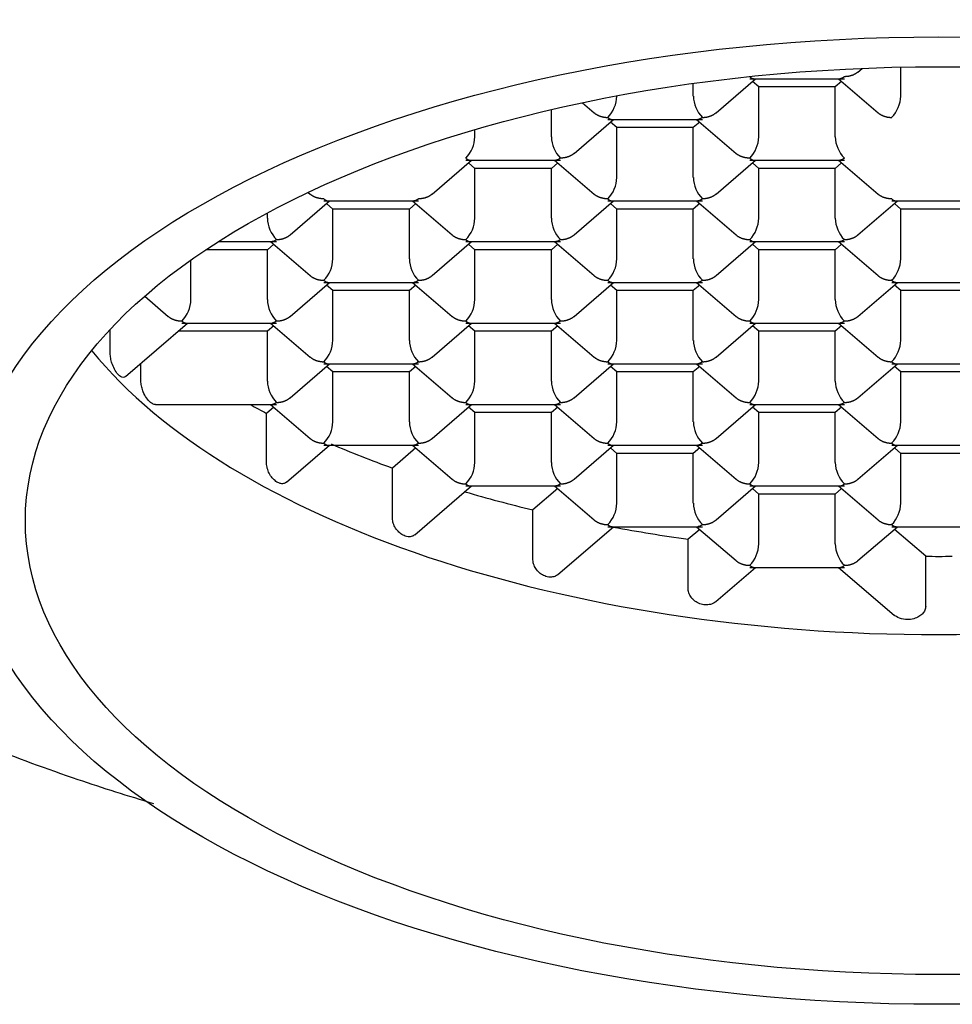
# Model space of a CAD drawing. Units: millimetres. Extents: x -18 to 361, y -18 to 588.
# Drawn here: x 42 to 51, y 555 to 564 of the extents above; entities that cross this region are included whole.
import ezdxf

# ---------------------------------------------------------------- set-up
doc = ezdxf.new("R2010")
doc.units = ezdxf.units.MM
for name, color, linetype in [('$DDT_AUDIT_GENERATED_(77)', 7, 'Continuous'), ('$DDT_AUDIT_GENERATED_(EA)', 7, 'Continuous'), ('$DDT_AUDIT_GENERATED_(FD)', 7, 'Continuous'), ('Default', 7, 'Continuous')]:
    doc.layers.add(name, color=color, linetype=linetype)

# ---------------------------------------------------------------- blocks, each defined once
blk = doc.blocks.new('SE')
at = {"layer": '$DDT_AUDIT_GENERATED_(77)', "color": 7, "linetype": 'Continuous'}
blk.add_open_spline([(36.2396, 563.318), (36.1613, 563.5405), (36.1024, 563.7621), (35.9156, 564.8049), (36.0453, 565.59), (36.8476, 567.0597), (37.513, 567.7335), (39.3214, 568.9468), (40.4502, 569.4764), (44.3766, 570.793), (47.6778, 571.2748), (54.3256, 571.2752), (57.6333, 570.7917), (62.8591, 569.041), (64.7607, 567.7978), (65.9605, 565.6104), (66.0918, 564.8203), (65.9049, 563.7711), (65.8417, 563.5379), (65.7572, 563.3031)], degree=3, knots=[0.1707859, 0.1707859, 0.1707859, 0.1707859, 0.1875, 0.1875, 0.25, 0.25, 0.3125, 0.3125, 0.375, 0.375, 0.5, 0.5, 0.625, 0.625, 0.75, 0.75, 0.8125, 0.8125, 0.8300772, 0.8300772, 0.8300772, 0.8300772], dxfattribs=at)
at = {"layer": '$DDT_AUDIT_GENERATED_(EA)', "color": 7, "linetype": 'Continuous'}
blk.add_ellipse((51.0041, 562.4109), major_axis=(-12.1, 0), ratio=0.496773, start_param=2.425088, end_param=6.283185, dxfattribs=at)
blk.add_open_spline([(36.49, 561.8217), (36.5528, 561.6516), (36.6712, 561.3387), (36.9624, 560.8224), (37.3326, 560.3059), (37.7811, 559.801), (38.3014, 559.3154), (38.8916, 558.851), (39.5478, 558.4106), (40.2661, 557.9966), (41.0423, 557.6114), (41.8721, 557.2566), (42.6881, 556.9571), (43.2363, 556.7824), (43.4814, 556.7093)], degree=3, knots=[0, 0, 0, 0, 0.0592376, 0.1290674, 0.1993875, 0.2701415, 0.3412166, 0.4124918, 0.4838673, 0.5552707, 0.6266524, 0.6979946, 0.7692905, 0.8254384, 0.8254384, 0.8254384, 0.8254384], dxfattribs=at)
at = {"layer": '$DDT_AUDIT_GENERATED_(FD)', "color": 7, "linetype": 'Continuous'}
for p, q in [((50.2281, 563.7142), (50.2693, 563.7496)), ((50.6375, 563.4844), (50.6375, 563.7612)), ((48.8685, 563.3243), (49.2469, 563.6499)), ((49.1912, 563.6499), (50.0977, 563.6499)), ((49.2778, 563.5718), (49.217, 563.6241)), ((50.0719, 563.6241), (50.0111, 563.5718)), ((50.042, 563.6499), (50.4205, 563.3243)), ((48.6514, 563.4844), (48.6514, 563.6049)), ((50.0111, 563.5718), (49.2778, 563.5718)), ((49.2778, 563.0945), (49.2778, 563.5718)), ((50.0111, 563.0945), (50.0111, 563.5718)), ((47.9182, 563.4844), (47.9182, 563.4857)), ((47.2918, 563.0945), (47.2918, 563.3544)), ((47.5895, 563.4203), (47.7011, 563.3243)), ((47.5088, 562.9343), (47.8872, 563.2599)), ((47.8316, 563.2599), (48.738, 563.2599)), ((48.6824, 563.2599), (49.0608, 562.9343)), ((46.5585, 563.0945), (46.5585, 563.1622)), ((47.9182, 563.1818), (47.8573, 563.2342)), ((48.6514, 563.1818), (47.9182, 563.1818)), ((47.9182, 562.7045), (47.9182, 563.1818)), ((48.7123, 563.2342), (48.6514, 563.1818)), ((48.6514, 562.7045), (48.6514, 563.1818)), ((46.1491, 562.5443), (46.5276, 562.8699)), ((46.4719, 562.8699), (47.3784, 562.8699)), ((47.3227, 562.8699), (47.7011, 562.5443)), ((48.8685, 562.5443), (49.2469, 562.8699)), ((49.1912, 562.8699), (50.0977, 562.8699)), ((50.042, 562.8699), (50.4205, 562.5443)), ((46.5585, 562.7919), (46.4977, 562.8442)), ((47.2918, 562.7919), (46.5585, 562.7919)), ((46.5585, 562.3145), (46.5585, 562.7919)), ((47.3526, 562.8442), (47.2918, 562.7919)), ((47.2918, 562.3145), (47.2918, 562.7919)), ((49.2778, 562.7919), (49.217, 562.8442)), ((50.0111, 562.7919), (49.2778, 562.7919)), ((49.2778, 562.3145), (49.2778, 562.7919)), ((50.0719, 562.8442), (50.0111, 562.7919)), ((50.0111, 562.3145), (50.0111, 562.7919)), ((44.9613, 562.562), (44.9818, 562.5443)), ((44.7895, 562.1544), (45.1679, 562.48)), ((45.1123, 562.48), (46.0187, 562.48)), ((45.1989, 562.4019), (45.138, 562.4542)), ((45.1989, 561.9246), (45.1989, 562.4019)), ((45.9321, 562.4019), (45.1989, 562.4019)), ((45.993, 562.4542), (45.9321, 562.4019)), ((45.9321, 561.9246), (45.9321, 562.4019)), ((45.9631, 562.48), (46.3415, 562.1544)), ((47.5088, 562.1544), (47.8872, 562.48)), ((47.8316, 562.48), (48.738, 562.48)), ((47.9182, 562.4019), (47.8573, 562.4542)), ((47.9182, 561.9246), (47.9182, 562.4019)), ((48.6514, 562.4019), (47.9182, 562.4019)), ((48.7123, 562.4542), (48.6514, 562.4019)), ((48.6514, 561.9246), (48.6514, 562.4019)), ((48.6824, 562.48), (49.0608, 562.1544)), ((50.2281, 562.1544), (50.6066, 562.48)), ((50.5509, 562.48), (51.4573, 562.48)), ((50.6375, 562.4019), (50.5767, 562.4542)), ((51.3707, 562.4019), (50.6375, 562.4019)), ((50.6375, 561.9246), (50.6375, 562.4019)), ((44.5724, 562.3145), (44.5724, 562.3654)), ((44.5724, 562.0119), (43.9825, 562.0119)), ((44.1022, 562.09), (44.659, 562.09)), ((44.6333, 562.0643), (44.5724, 562.0119)), ((44.5724, 561.5346), (44.5724, 562.0119)), ((44.6034, 562.09), (44.9818, 561.7644)), ((46.1491, 561.7644), (46.5276, 562.09)), ((46.4719, 562.09), (47.3784, 562.09)), ((46.5585, 562.0119), (46.4977, 562.0643)), ((47.2918, 562.0119), (46.5585, 562.0119)), ((46.5585, 561.5346), (46.5585, 562.0119)), ((47.3526, 562.0643), (47.2918, 562.0119)), ((47.2918, 561.5346), (47.2918, 562.0119)), ((47.3227, 562.09), (47.7011, 561.7644)), ((48.8685, 561.7644), (49.2469, 562.09)), ((49.1912, 562.09), (50.0977, 562.09)), ((49.2778, 562.0119), (49.217, 562.0643)), ((50.0111, 562.0119), (49.2778, 562.0119)), ((49.2778, 561.5346), (49.2778, 562.0119)), ((50.0719, 562.0643), (50.0111, 562.0119)), ((50.0111, 561.5346), (50.0111, 562.0119)), ((50.042, 562.09), (50.4205, 561.7644)), ((43.8392, 561.5346), (43.8392, 561.9133)), ((44.7895, 561.3744), (45.1679, 561.7)), ((45.1123, 561.7), (46.0187, 561.7)), ((45.1989, 561.622), (45.138, 561.6743)), ((45.993, 561.6743), (45.9321, 561.622)), ((45.9631, 561.7), (46.3415, 561.3744)), ((47.5088, 561.3744), (47.8872, 561.7)), ((47.8316, 561.7), (48.738, 561.7)), ((47.9182, 561.622), (47.8573, 561.6743)), ((48.7123, 561.6743), (48.6514, 561.622)), ((48.6824, 561.7), (49.0608, 561.3744)), ((50.2281, 561.3744), (50.6066, 561.7)), ((50.5509, 561.7), (51.4573, 561.7)), ((50.6375, 561.622), (50.5767, 561.6743)), ((43.3982, 561.5672), (43.6222, 561.3744)), ((45.1989, 561.1446), (45.1989, 561.622)), ((45.9321, 561.622), (45.1989, 561.622)), ((45.9321, 561.1446), (45.9321, 561.622)), ((47.9182, 561.1446), (47.9182, 561.622)), ((48.6514, 561.622), (47.9182, 561.622)), ((48.6514, 561.1446), (48.6514, 561.622)), ((51.3707, 561.622), (50.6375, 561.622)), ((50.6375, 561.1446), (50.6375, 561.622)), ((43.2129, 560.7978), (43.8083, 561.3101)), ((43.7526, 561.3101), (44.659, 561.3101)), ((44.6333, 561.2843), (44.5724, 561.232)), ((44.6034, 561.3101), (44.9818, 560.9845)), ((46.1491, 560.9845), (46.5276, 561.3101)), ((46.4719, 561.3101), (47.3784, 561.3101)), ((46.5585, 561.232), (46.4977, 561.2843)), ((47.3526, 561.2843), (47.2918, 561.232)), ((47.3227, 561.3101), (47.7011, 560.9845)), ((48.8685, 560.9845), (49.2469, 561.3101)), ((49.1912, 561.3101), (50.0977, 561.3101)), ((49.2778, 561.232), (49.217, 561.2843)), ((50.0719, 561.2843), (50.0111, 561.232)), ((50.042, 561.3101), (50.4205, 560.9845)), ((43.0673, 561.0194), (43.0673, 561.2482)), ((44.5724, 561.232), (43.7175, 561.232)), ((44.5724, 560.7547), (44.5724, 561.232)), ((47.2918, 561.232), (46.5585, 561.232)), ((46.5585, 560.7547), (46.5585, 561.232)), ((47.2918, 560.7547), (47.2918, 561.232)), ((50.0111, 561.232), (49.2778, 561.232)), ((49.2778, 560.7547), (49.2778, 561.232)), ((50.0111, 560.7547), (50.0111, 561.232)), ((43.3611, 560.7547), (43.3611, 560.9253)), ((44.7895, 560.5945), (45.1679, 560.9201)), ((45.1123, 560.9201), (46.0187, 560.9201)), ((45.1989, 560.842), (45.138, 560.8944)), ((45.993, 560.8944), (45.9321, 560.842)), ((45.9631, 560.9201), (46.3415, 560.5945)), ((47.5088, 560.5945), (47.8872, 560.9201)), ((47.8316, 560.9201), (48.738, 560.9201)), ((47.9182, 560.842), (47.8573, 560.8944)), ((48.7123, 560.8944), (48.6514, 560.842)), ((48.6824, 560.9201), (49.0608, 560.5945)), ((50.2281, 560.5945), (50.6066, 560.9201)), ((50.5509, 560.9201), (51.4573, 560.9201)), ((50.6375, 560.842), (50.5767, 560.8944)), ((45.1989, 560.3647), (45.1989, 560.842)), ((45.9321, 560.842), (45.1989, 560.842)), ((45.9321, 560.3647), (45.9321, 560.842)), ((47.9182, 560.3647), (47.9182, 560.842)), ((48.6514, 560.842), (47.9182, 560.842)), ((48.6514, 560.3647), (48.6514, 560.842)), ((51.3707, 560.842), (50.6375, 560.842)), ((50.6375, 560.3647), (50.6375, 560.842)), ((43.499, 560.5301), (44.659, 560.5301)), ((44.6333, 560.5044), (44.5646, 560.4453)), ((44.6034, 560.5301), (44.9818, 560.2045)), ((46.1491, 560.2045), (46.5276, 560.5301)), ((46.4719, 560.5301), (47.3784, 560.5301)), ((46.5585, 560.4521), (46.4977, 560.5044)), ((47.3526, 560.5044), (47.2918, 560.4521)), ((47.3227, 560.5301), (47.7011, 560.2045)), ((48.8685, 560.2045), (49.2469, 560.5301)), ((49.1912, 560.5301), (50.0977, 560.5301)), ((49.2778, 560.4521), (49.217, 560.5044)), ((50.0719, 560.5044), (50.0111, 560.4521)), ((50.042, 560.5301), (50.4205, 560.2045)), ((44.5646, 559.968), (44.5646, 560.4453)), ((47.2918, 560.4521), (46.5585, 560.4521)), ((46.5585, 559.9747), (46.5585, 560.4521)), ((47.2918, 559.9747), (47.2918, 560.4521)), ((50.0111, 560.4521), (49.2778, 560.4521)), ((49.2778, 559.9747), (49.2778, 560.4521)), ((50.0111, 559.9747), (50.0111, 560.4521)), ((44.7561, 559.7858), (45.1679, 560.1402)), ((45.1123, 560.1402), (46.0187, 560.1402)), ((45.9631, 560.1402), (46.3415, 559.8146)), ((47.5088, 559.8146), (47.8872, 560.1402)), ((47.8316, 560.1402), (48.738, 560.1402)), ((48.6824, 560.1402), (49.0608, 559.8146)), ((50.2281, 559.8146), (50.6066, 560.1402)), ((50.5509, 560.1402), (51.4573, 560.1402)), ((45.993, 560.1144), (45.769, 559.9218)), ((47.9182, 560.0621), (47.8573, 560.1144)), ((47.9182, 559.5848), (47.9182, 560.0621)), ((48.6514, 560.0621), (47.9182, 560.0621)), ((48.7123, 560.1144), (48.6514, 560.0621)), ((48.6514, 559.5848), (48.6514, 560.0621)), ((50.6375, 560.0621), (50.5767, 560.1144)), ((51.3707, 560.0621), (50.6375, 560.0621)), ((50.6375, 559.5848), (50.6375, 560.0621)), ((45.769, 559.4444), (45.769, 559.9218)), ((45.9849, 559.2832), (46.5276, 559.7502)), ((46.4719, 559.7502), (47.3784, 559.7502)), ((47.3227, 559.7502), (47.7011, 559.4246)), ((48.8685, 559.4246), (49.2469, 559.7502)), ((49.1912, 559.7502), (50.0977, 559.7502)), ((50.042, 559.7502), (50.4205, 559.4246)), ((47.3526, 559.7245), (47.1154, 559.5204)), ((49.2778, 559.6721), (49.217, 559.7245)), ((50.0111, 559.6721), (49.2778, 559.6721)), ((49.2778, 559.1948), (49.2778, 559.6721)), ((50.0719, 559.7245), (50.0111, 559.6721)), ((50.0111, 559.1948), (50.0111, 559.6721)), ((47.1154, 559.043), (47.1154, 559.5204)), ((47.3545, 558.9018), (47.8872, 559.3602)), ((47.8316, 559.3602), (48.738, 559.3602)), ((48.7123, 559.3345), (48.6024, 559.24)), ((48.6824, 559.3602), (49.0608, 559.0346)), ((50.2281, 559.0346), (50.6066, 559.3602)), ((50.5509, 559.3602), (51.4573, 559.3602)), ((50.8766, 559.0764), (50.5767, 559.3345)), ((48.6024, 558.7627), (48.6024, 559.24)), ((50.8766, 558.5991), (50.8766, 559.0764)), ((48.8658, 558.6424), (49.2469, 558.9703)), ((49.1912, 558.9703), (50.0977, 558.9703)), ((50.042, 558.9703), (50.5735, 558.513))]:
    blk.add_line(p, q, dxfattribs=at)
for centre, radius, start, end in [((47.6208, 563.4896), 0.2974, 315.12588, 359.01015), ((48.9488, 563.4896), 0.2974, 180.98985, 224.87412), ((50.3401, 563.4896), 0.2974, 315.12588, 359.01015), ((46.2612, 563.0996), 0.2974, 315.12588, 359.01015), ((47.5891, 563.0996), 0.2974, 180.98985, 224.87412), ((48.9805, 563.0996), 0.2974, 315.12588, 359.01015), ((50.3084, 563.0996), 0.2974, 180.98985, 224.87412), ((47.6208, 562.7096), 0.2974, 315.12588, 359.01015), ((48.9488, 562.7096), 0.2974, 180.98985, 224.87412), ((44.8698, 562.3197), 0.2974, 180.98985, 224.87412), ((46.2612, 562.3197), 0.2974, 315.12588, 359.01015), ((47.5891, 562.3197), 0.2974, 180.98985, 224.87412), ((48.9805, 562.3197), 0.2974, 315.12588, 359.01015), ((50.3084, 562.3197), 0.2974, 180.98985, 224.87412), ((44.9015, 561.9297), 0.2974, 315.12588, 359.01015), ((46.2295, 561.9297), 0.2974, 180.98985, 224.87412), ((47.6208, 561.9297), 0.2974, 315.12588, 359.01015), ((48.9488, 561.9297), 0.2974, 180.98985, 224.87412), ((50.3401, 561.9297), 0.2974, 315.12588, 359.01015), ((43.5418, 561.5397), 0.2974, 315.12588, 359.01015), ((44.8698, 561.5397), 0.2974, 180.98985, 224.87412), ((46.2612, 561.5397), 0.2974, 315.12588, 359.01015), ((47.5891, 561.5397), 0.2974, 180.98985, 224.87412), ((48.9805, 561.5397), 0.2974, 315.12588, 359.01015), ((50.3084, 561.5397), 0.2974, 180.98985, 224.87412), ((44.9015, 561.1498), 0.2974, 315.12588, 359.01015), ((46.2295, 561.1498), 0.2974, 180.98985, 224.87412), ((47.6208, 561.1498), 0.2974, 315.12588, 359.01015), ((48.9488, 561.1498), 0.2974, 180.98985, 224.87412), ((50.3401, 561.1498), 0.2974, 315.12588, 359.01015), ((44.8698, 560.7598), 0.2974, 180.98985, 224.87412), ((46.2612, 560.7598), 0.2974, 315.12588, 359.01015), ((47.5891, 560.7598), 0.2974, 180.98985, 224.87412), ((48.9805, 560.7598), 0.2974, 315.12588, 359.01015), ((50.3084, 560.7598), 0.2974, 180.98985, 224.87412), ((44.9015, 560.3698), 0.2974, 315.12588, 359.01015), ((46.2295, 560.3698), 0.2974, 180.98985, 224.87412), ((47.6208, 560.3698), 0.2974, 315.12588, 359.01015), ((48.9488, 560.3698), 0.2974, 180.98985, 224.87412), ((50.3401, 560.3698), 0.2974, 315.12588, 359.01015), ((46.2612, 559.9799), 0.2974, 315.12588, 359.01015), ((47.5891, 559.9799), 0.2974, 180.98985, 224.87412), ((48.9805, 559.9799), 0.2974, 315.12588, 359.01015), ((50.3084, 559.9799), 0.2974, 180.98985, 224.87412), ((47.6208, 559.5899), 0.2974, 315.12588, 359.01015), ((48.9488, 559.5899), 0.2974, 180.98985, 224.87412), ((50.3401, 559.5899), 0.2974, 315.12588, 359.01015), ((48.9805, 559.1999), 0.2974, 315.12588, 359.01015), ((50.3084, 559.1999), 0.2974, 180.98985, 224.87412), ((51.0041, 576.9902), 17.9142, 269.59207, 270.40793)]:
    blk.add_arc(centre, radius, start, end, dxfattribs=at)
for centre, major_axis, start_param, end_param in [((51.0041, 562.8898), (9.325, 0), 0, 3.141593), ((51.0041, 562.6728), (8.75, 0), 3.525304, 5.899474), ((51.0041, 563.4973), (-8.9, 0), 0.735696, 0.761882), ((51.0041, 563.4973), (-8.9, 0), 0.857821, 0.941947), ((51.0041, 563.4973), (-8.9, 0), 1.035355, 1.118607), ((51.0041, 563.4973), (-8.9, 0), 1.212512, 1.297558)]:
    blk.add_ellipse(centre, major_axis=major_axis, ratio=0.496773, start_param=start_param, end_param=end_param, dxfattribs=at)
for major_axis in [(9.325, 0), (8.75, 0)]:
    blk.add_ellipse((51.0041, 559.4182), major_axis=major_axis, ratio=0.496773, dxfattribs=at)
for points, weights in [([(50.2295, 563.7154), (50.1951, 563.6851), (50.1478, 563.6697), (50.0977, 563.6697)], [0.854901501771, 0.844635529422, 0.893001695499, 1]), ([(49.1912, 563.6697), (49.2059, 563.657), (49.2206, 563.65), (49.234, 563.6499)], [1, 0.934296627401, 0.890701652471, 0.869215075212]), ([(50.0977, 563.6697), (50.083, 563.657), (50.0684, 563.65), (50.0549, 563.6499)], [1, 0.934296627401, 0.890701652471, 0.869215075212]), ([(47.6998, 563.3254), (47.7341, 563.2952), (47.7815, 563.2797), (47.8316, 563.2797)], [0.854901501771, 0.844635529422, 0.893001695499, 1]), ([(47.8316, 563.2797), (47.8463, 563.2671), (47.8609, 563.26), (47.8743, 563.2599)], [1, 0.934296627401, 0.890701652471, 0.869215075212]), ([(48.738, 563.2797), (48.7233, 563.2671), (48.7087, 563.26), (48.6953, 563.2599)], [1, 0.934296627401, 0.890701652471, 0.869215075212]), ([(48.738, 563.2797), (48.7885, 563.2797), (48.8362, 563.2954), (48.8706, 563.3261)], [1, 0.892241859984, 0.843951553262, 0.855129079836]), ([(50.4191, 563.3254), (50.4535, 563.2952), (50.5008, 563.2797), (50.5509, 563.2797)], [0.854901501771, 0.844635529422, 0.893001695499, 1]), ([(46.4719, 562.8898), (46.4866, 562.8771), (46.5012, 562.87), (46.5147, 562.8699)], [1, 0.934296627401, 0.890701652471, 0.869215075212]), ([(47.3784, 562.8898), (47.3637, 562.8771), (47.349, 562.87), (47.3356, 562.8699)], [1, 0.934296627401, 0.890701652471, 0.869215075212]), ([(47.5102, 562.9355), (47.4758, 562.9052), (47.4285, 562.8898), (47.3784, 562.8898)], [0.854901501771, 0.844635529422, 0.893001695499, 1]), ([(49.1912, 562.8898), (49.1407, 562.8898), (49.0931, 562.9054), (49.0587, 562.9361)], [1, 0.892241859983, 0.843951553262, 0.855129079836]), ([(49.1912, 562.8898), (49.2059, 562.8771), (49.2206, 562.87), (49.234, 562.8699)], [1, 0.934296627401, 0.890701652471, 0.869215075212]), ([(50.0977, 562.8898), (50.083, 562.8771), (50.0684, 562.87), (50.0549, 562.8699)], [1, 0.934296627401, 0.890701652471, 0.869215075212]), ([(45.1123, 562.4998), (45.0618, 562.4998), (45.0141, 562.5154), (44.9797, 562.5462)], [1, 0.892241859983, 0.843951553262, 0.855129079836]), ([(45.1123, 562.4998), (45.127, 562.4871), (45.1416, 562.4801), (45.155, 562.48)], [1, 0.934296627401, 0.890701652471, 0.869215075212]), ([(46.0187, 562.4998), (46.004, 562.4871), (45.9894, 562.4801), (45.976, 562.48)], [1, 0.934296627401, 0.890701652471, 0.869215075212]), ([(46.1505, 562.5455), (46.1161, 562.5152), (46.0688, 562.4998), (46.0187, 562.4998)], [0.854901501771, 0.844635529422, 0.893001695499, 1]), ([(47.8316, 562.4998), (47.7811, 562.4998), (47.7334, 562.5154), (47.6991, 562.5462)], [1, 0.892241859983, 0.843951553262, 0.855129079836]), ([(47.8316, 562.4998), (47.8463, 562.4871), (47.8609, 562.4801), (47.8743, 562.48)], [1, 0.934296627401, 0.890701652471, 0.869215075212]), ([(48.738, 562.4998), (48.7233, 562.4871), (48.7087, 562.4801), (48.6953, 562.48)], [1, 0.934296627401, 0.890701652471, 0.869215075212]), ([(48.8698, 562.5455), (48.8355, 562.5152), (48.7881, 562.4998), (48.738, 562.4998)], [0.854901501771, 0.844635529422, 0.893001695499, 1]), ([(50.5509, 562.4998), (50.5004, 562.4998), (50.4528, 562.5154), (50.4184, 562.5462)], [1, 0.892241859983, 0.843951553262, 0.855129079836]), ([(50.5509, 562.4998), (50.5656, 562.4871), (50.5802, 562.4801), (50.5936, 562.48)], [1, 0.934296627401, 0.890701652471, 0.869215075212]), ([(44.659, 562.1098), (44.6443, 562.0972), (44.6297, 562.0901), (44.6163, 562.09)], [1, 0.934296627401, 0.890701652471, 0.869215075212]), ([(44.659, 562.1098), (44.7095, 562.1098), (44.7572, 562.1255), (44.7916, 562.1562)], [1, 0.892241859984, 0.843951553262, 0.855129079836]), ([(46.3401, 562.1555), (46.3745, 562.1252), (46.4218, 562.1098), (46.4719, 562.1098)], [0.854901501771, 0.844635529422, 0.893001695499, 1]), ([(46.4719, 562.1098), (46.4866, 562.0972), (46.5012, 562.0901), (46.5147, 562.09)], [1, 0.934296627401, 0.890701652471, 0.869215075212]), ([(47.3784, 562.1098), (47.3637, 562.0972), (47.349, 562.0901), (47.3356, 562.09)], [1, 0.934296627401, 0.890701652471, 0.869215075212]), ([(47.3784, 562.1098), (47.4289, 562.1098), (47.4765, 562.1255), (47.5109, 562.1562)], [1, 0.892241859983, 0.843951553262, 0.855129079836]), ([(49.0594, 562.1555), (49.0938, 562.1252), (49.1411, 562.1098), (49.1912, 562.1098)], [0.854901501771, 0.844635529422, 0.893001695499, 1]), ([(49.1912, 562.1098), (49.2059, 562.0972), (49.2206, 562.0901), (49.234, 562.09)], [1, 0.934296627401, 0.890701652471, 0.869215075212]), ([(50.0977, 562.1098), (50.083, 562.0972), (50.0684, 562.0901), (50.0549, 562.09)], [1, 0.934296627401, 0.890701652471, 0.869215075212]), ([(50.0977, 562.1098), (50.1482, 562.1098), (50.1958, 562.1255), (50.2302, 562.1562)], [1, 0.892241859983, 0.843951553262, 0.855129079836]), ([(44.9805, 561.7656), (45.0148, 561.7353), (45.0622, 561.7199), (45.1123, 561.7199)], [0.854901501771, 0.844635529422, 0.893001695499, 1]), ([(46.0187, 561.7199), (46.0692, 561.7199), (46.1169, 561.7355), (46.1512, 561.7662)], [1, 0.892241859984, 0.843951553262, 0.855129079836]), ([(47.6998, 561.7656), (47.7341, 561.7353), (47.7815, 561.7199), (47.8316, 561.7199)], [0.854901501771, 0.844635529422, 0.893001695499, 1]), ([(48.738, 561.7199), (48.7885, 561.7199), (48.8362, 561.7355), (48.8706, 561.7662)], [1, 0.892241859984, 0.843951553262, 0.855129079836]), ([(50.4191, 561.7656), (50.4535, 561.7353), (50.5008, 561.7199), (50.5509, 561.7199)], [0.854901501771, 0.844635529422, 0.893001695499, 1]), ([(45.1123, 561.7199), (45.127, 561.7072), (45.1416, 561.7001), (45.155, 561.7)], [1, 0.934296627401, 0.890701652471, 0.869215075212]), ([(46.0187, 561.7199), (46.004, 561.7072), (45.9894, 561.7001), (45.976, 561.7)], [1, 0.934296627401, 0.890701652471, 0.869215075212]), ([(47.8316, 561.7199), (47.8463, 561.7072), (47.8609, 561.7001), (47.8743, 561.7)], [1, 0.934296627401, 0.890701652471, 0.869215075212]), ([(48.738, 561.7199), (48.7233, 561.7072), (48.7087, 561.7001), (48.6953, 561.7)], [1, 0.934296627401, 0.890701652471, 0.869215075212]), ([(50.5509, 561.7199), (50.5656, 561.7072), (50.5802, 561.7001), (50.5936, 561.7)], [1, 0.934296627401, 0.890701652471, 0.869215075212]), ([(43.6208, 561.3756), (43.6552, 561.3453), (43.7025, 561.3299), (43.7526, 561.3299)], [0.854901501771, 0.844635529422, 0.893001695499, 1]), ([(44.659, 561.3299), (44.7095, 561.3299), (44.7572, 561.3455), (44.7916, 561.3763)], [1, 0.892241859983, 0.843951553262, 0.855129079836]), ([(46.3401, 561.3756), (46.3745, 561.3453), (46.4218, 561.3299), (46.4719, 561.3299)], [0.854901501771, 0.844635529422, 0.893001695499, 1]), ([(47.3784, 561.3299), (47.4289, 561.3299), (47.4765, 561.3455), (47.5109, 561.3763)], [1, 0.892241859984, 0.843951553262, 0.855129079836]), ([(49.0594, 561.3756), (49.0938, 561.3453), (49.1411, 561.3299), (49.1912, 561.3299)], [0.854901501771, 0.844635529422, 0.893001695499, 1]), ([(50.0977, 561.3299), (50.1482, 561.3299), (50.1958, 561.3455), (50.2302, 561.3763)], [1, 0.892241859983, 0.843951553262, 0.855129079836]), ([(43.7526, 561.3299), (43.7673, 561.3172), (43.7819, 561.3102), (43.7953, 561.3101)], [1, 0.934296627401, 0.890701652471, 0.869215075212]), ([(44.659, 561.3299), (44.6443, 561.3172), (44.6297, 561.3102), (44.6163, 561.3101)], [1, 0.934296627401, 0.890701652471, 0.869215075212]), ([(46.4719, 561.3299), (46.4866, 561.3172), (46.5012, 561.3102), (46.5147, 561.3101)], [1, 0.934296627401, 0.890701652471, 0.869215075212]), ([(47.3784, 561.3299), (47.3637, 561.3172), (47.349, 561.3102), (47.3356, 561.3101)], [1, 0.934296627401, 0.890701652471, 0.869215075212]), ([(49.1912, 561.3299), (49.2059, 561.3172), (49.2206, 561.3102), (49.234, 561.3101)], [1, 0.934296627401, 0.890701652471, 0.869215075212]), ([(50.0977, 561.3299), (50.083, 561.3172), (50.0684, 561.3102), (50.0549, 561.3101)], [1, 0.934296627401, 0.890701652471, 0.869215075212]), ([(44.9805, 560.9856), (45.0148, 560.9553), (45.0622, 560.9399), (45.1123, 560.9399)], [0.854901501771, 0.844635529422, 0.893001695499, 1]), ([(46.0187, 560.9399), (46.0692, 560.9399), (46.1169, 560.9556), (46.1512, 560.9863)], [1, 0.892241859983, 0.843951553262, 0.855129079836]), ([(47.6998, 560.9856), (47.7341, 560.9553), (47.7815, 560.9399), (47.8316, 560.9399)], [0.854901501771, 0.844635529422, 0.893001695499, 1]), ([(48.738, 560.9399), (48.7885, 560.9399), (48.8362, 560.9556), (48.8706, 560.9863)], [1, 0.892241859983, 0.843951553262, 0.855129079836]), ([(50.4191, 560.9856), (50.4535, 560.9553), (50.5008, 560.9399), (50.5509, 560.9399)], [0.854901501771, 0.844635529422, 0.893001695499, 1]), ([(45.1123, 560.9399), (45.127, 560.9273), (45.1416, 560.9202), (45.155, 560.9201)], [1, 0.934296627401, 0.890701652471, 0.869215075212]), ([(46.0187, 560.9399), (46.004, 560.9273), (45.9894, 560.9202), (45.976, 560.9201)], [1, 0.934296627401, 0.890701652471, 0.869215075212]), ([(47.8316, 560.9399), (47.8463, 560.9273), (47.8609, 560.9202), (47.8743, 560.9201)], [1, 0.934296627401, 0.890701652471, 0.869215075212]), ([(48.738, 560.9399), (48.7233, 560.9273), (48.7087, 560.9202), (48.6953, 560.9201)], [1, 0.934296627401, 0.890701652471, 0.869215075212]), ([(50.5509, 560.9399), (50.5656, 560.9273), (50.5802, 560.9202), (50.5936, 560.9201)], [1, 0.934296627401, 0.890701652471, 0.869215075212]), ([(44.659, 560.55), (44.6443, 560.5373), (44.6297, 560.5302), (44.6163, 560.5301)], [1, 0.934296627401, 0.890701652471, 0.869215075212]), ([(44.659, 560.55), (44.7095, 560.55), (44.7572, 560.5656), (44.7916, 560.5963)], [1, 0.892241859984, 0.843951553262, 0.855129079836]), ([(46.3401, 560.5957), (46.3745, 560.5654), (46.4218, 560.55), (46.4719, 560.55)], [0.854901501771, 0.844635529422, 0.893001695499, 1]), ([(46.4719, 560.55), (46.4866, 560.5373), (46.5012, 560.5302), (46.5147, 560.5301)], [1, 0.934296627401, 0.890701652471, 0.869215075212]), ([(47.3784, 560.55), (47.3637, 560.5373), (47.349, 560.5302), (47.3356, 560.5301)], [1, 0.934296627401, 0.890701652471, 0.869215075212]), ([(47.3784, 560.55), (47.4289, 560.55), (47.4765, 560.5656), (47.5109, 560.5963)], [1, 0.892241859984, 0.843951553262, 0.855129079836]), ([(49.0594, 560.5957), (49.0938, 560.5654), (49.1411, 560.55), (49.1912, 560.55)], [0.854901501771, 0.844635529422, 0.893001695499, 1]), ([(49.1912, 560.55), (49.2059, 560.5373), (49.2206, 560.5302), (49.234, 560.5301)], [1, 0.934296627401, 0.890701652471, 0.869215075212]), ([(50.0977, 560.55), (50.083, 560.5373), (50.0684, 560.5302), (50.0549, 560.5301)], [1, 0.934296627401, 0.890701652471, 0.869215075212]), ([(50.0977, 560.55), (50.1482, 560.55), (50.1958, 560.5656), (50.2302, 560.5963)], [1, 0.892241859983, 0.843951553262, 0.855129079836]), ([(44.9805, 560.2057), (45.0148, 560.1754), (45.0622, 560.16), (45.1123, 560.16)], [0.854901501771, 0.844635529422, 0.893001695499, 1]), ([(45.1123, 560.16), (45.127, 560.1473), (45.1416, 560.1403), (45.155, 560.1402)], [1, 0.934296627401, 0.890701652471, 0.869215075212]), ([(46.0187, 560.16), (46.004, 560.1473), (45.9894, 560.1403), (45.976, 560.1402)], [1, 0.934296627401, 0.890701652471, 0.869215075212]), ([(46.0187, 560.16), (46.0692, 560.16), (46.1169, 560.1756), (46.1512, 560.2064)], [1, 0.892241859983, 0.843951553262, 0.855129079836]), ([(47.6998, 560.2057), (47.7341, 560.1754), (47.7815, 560.16), (47.8316, 560.16)], [0.854901501771, 0.844635529422, 0.893001695499, 1]), ([(47.8316, 560.16), (47.8463, 560.1473), (47.8609, 560.1403), (47.8743, 560.1402)], [1, 0.934296627401, 0.890701652471, 0.869215075212]), ([(48.738, 560.16), (48.7233, 560.1473), (48.7087, 560.1403), (48.6953, 560.1402)], [1, 0.934296627401, 0.890701652471, 0.869215075212]), ([(48.738, 560.16), (48.7885, 560.16), (48.8362, 560.1756), (48.8706, 560.2064)], [1, 0.892241859983, 0.843951553262, 0.855129079836]), ([(50.4191, 560.2057), (50.4535, 560.1754), (50.5008, 560.16), (50.5509, 560.16)], [0.854901501771, 0.844635529422, 0.893001695499, 1]), ([(50.5509, 560.16), (50.5656, 560.1473), (50.5802, 560.1403), (50.5936, 560.1402)], [1, 0.934296627401, 0.890701652471, 0.869215075212]), ([(46.3401, 559.8157), (46.3745, 559.7854), (46.4218, 559.77), (46.4719, 559.77)], [0.854901501771, 0.844635529422, 0.893001695499, 1]), ([(46.4719, 559.77), (46.4866, 559.7574), (46.5012, 559.7503), (46.5147, 559.7502)], [1, 0.934296627401, 0.890701652471, 0.869215075212]), ([(47.3784, 559.77), (47.3637, 559.7574), (47.349, 559.7503), (47.3356, 559.7502)], [1, 0.934296627401, 0.890701652471, 0.869215075212]), ([(47.3784, 559.77), (47.4289, 559.77), (47.4765, 559.7857), (47.5109, 559.8164)], [1, 0.892241859984, 0.843951553262, 0.855129079836]), ([(49.0594, 559.8157), (49.0938, 559.7854), (49.1411, 559.77), (49.1912, 559.77)], [0.854901501771, 0.844635529422, 0.893001695499, 1]), ([(49.1912, 559.77), (49.2059, 559.7574), (49.2206, 559.7503), (49.234, 559.7502)], [1, 0.934296627401, 0.890701652471, 0.869215075212]), ([(50.0545, 559.7502), (50.068, 559.7501), (50.0828, 559.7572), (50.0977, 559.77)], [0.868455230407, 0.889664237119, 0.93351249365, 1]), ([(50.0977, 559.77), (50.1482, 559.77), (50.1958, 559.7857), (50.2302, 559.8164)], [1, 0.892241859984, 0.843951553262, 0.855129079837]), ([(47.6998, 559.4258), (47.7341, 559.3955), (47.7815, 559.3801), (47.8316, 559.3801)], [0.854901501771, 0.844635529422, 0.893001695499, 1]), ([(47.8316, 559.3801), (47.8463, 559.3674), (47.8609, 559.3603), (47.8743, 559.3602)], [1, 0.934296627401, 0.890701652471, 0.869215075212]), ([(48.738, 559.3801), (48.7233, 559.3674), (48.7087, 559.3603), (48.6953, 559.3602)], [1, 0.934296627401, 0.890701652471, 0.869215075212]), ([(48.738, 559.3801), (48.7885, 559.3801), (48.8362, 559.3957), (48.8706, 559.4264)], [1, 0.892241859984, 0.843951553262, 0.855129079836]), ([(50.4191, 559.4258), (50.4535, 559.3955), (50.5008, 559.3801), (50.5509, 559.3801)], [0.854901501771, 0.844635529423, 0.893001695499, 1]), ([(50.5509, 559.3801), (50.5656, 559.3674), (50.5802, 559.3603), (50.5936, 559.3602)], [1, 0.934296627401, 0.890701652471, 0.869215075212]), ([(49.0594, 559.0358), (49.0938, 559.0055), (49.1411, 558.9901), (49.1912, 558.9901)], [0.854901501771, 0.844635529422, 0.893001695499, 1]), ([(50.0977, 558.9901), (50.1482, 558.9901), (50.1958, 559.0057), (50.2302, 559.0364)], [1, 0.892241859984, 0.843951553262, 0.855129079837]), ([(49.1912, 558.9901), (49.2059, 558.9774), (49.2206, 558.9704), (49.234, 558.9703)], [1, 0.934296627401, 0.890701652471, 0.869215075212]), ([(50.0545, 558.9703), (50.068, 558.9702), (50.0828, 558.9773), (50.0977, 558.9901)], [0.868455230407, 0.889664237119, 0.93351249365, 1])]:
    blk.add_rational_spline(points, weights, degree=3, dxfattribs=at)
for points, knots in [([(43.2125, 560.7974), (43.2093, 560.7948), (43.2059, 560.7928), (43.2023, 560.7915), (43.1952, 560.789), (43.1873, 560.7892), (43.1792, 560.7919), (43.1696, 560.795), (43.1594, 560.8015), (43.1494, 560.8108), (43.1374, 560.822), (43.1253, 560.8375), (43.1144, 560.856), (43.1045, 560.8727), (43.0952, 560.8925), (43.0876, 560.9136), (43.0821, 560.9288), (43.0774, 560.945), (43.074, 560.961), (43.0705, 560.9772), (43.0683, 560.9936), (43.0676, 561.0087), (43.0674, 561.0123), (43.0673, 561.0159), (43.0673, 561.0194)], [0.2153112, 0.2153112, 0.2153112, 0.2153112, 0.2683535, 0.2683535, 0.2683535, 0.3733002, 0.3733002, 0.3733002, 0.4979894, 0.4979894, 0.4979894, 0.6478721, 0.6478721, 0.6478721, 0.7831102, 0.7831102, 0.7831102, 0.8795195, 0.8795195, 0.8795195, 0.9766798, 0.9766798, 0.9766798, 1, 1, 1, 1]), ([(43.4994, 560.5301), (43.4955, 560.5302), (43.4915, 560.5307), (43.4874, 560.5316), (43.4762, 560.5343), (43.4643, 560.5406), (43.4526, 560.55), (43.4391, 560.5607), (43.4255, 560.5758), (43.4132, 560.594), (43.4022, 560.6102), (43.3919, 560.6295), (43.3835, 560.6501), (43.3774, 560.6651), (43.3722, 560.6811), (43.3684, 560.697), (43.3646, 560.713), (43.3621, 560.7292), (43.3613, 560.7441), (43.3612, 560.7477), (43.3611, 560.7512), (43.3611, 560.7547)], [0.3244943, 0.3244943, 0.3244943, 0.3244943, 0.371464, 0.371464, 0.371464, 0.501054, 0.501054, 0.501054, 0.651047, 0.651047, 0.651047, 0.7843961, 0.7843961, 0.7843961, 0.8804885, 0.8804885, 0.8804885, 0.9771929, 0.9771929, 0.9771929, 1, 1, 1, 1]), ([(44.756, 559.7858), (44.7496, 559.7802), (44.7421, 559.7762), (44.7341, 559.7738), (44.7239, 559.7708), (44.7124, 559.7704), (44.7007, 559.7727), (44.6918, 559.7744), (44.6825, 559.7776), (44.6732, 559.7822), (44.6606, 559.7886), (44.6479, 559.7977), (44.636, 559.8089), (44.6242, 559.82), (44.6129, 559.8336), (44.6032, 559.8484), (44.5937, 559.8629), (44.5853, 559.8791), (44.5791, 559.8955), (44.573, 559.9113), (44.5686, 559.9278), (44.5664, 559.9434), (44.5652, 559.9518), (44.5646, 559.9601), (44.5646, 559.968)], [0.225464, 0.225464, 0.225464, 0.225464, 0.3101299, 0.3101299, 0.3101299, 0.4175043, 0.4175043, 0.4175043, 0.4993216, 0.4993216, 0.4993216, 0.612187, 0.612187, 0.612187, 0.7251555, 0.7251555, 0.7251555, 0.8363342, 0.8363342, 0.8363342, 0.9433347, 0.9433347, 0.9433347, 1, 1, 1, 1]), ([(45.9849, 559.2833), (45.9769, 559.2764), (45.9676, 559.2712), (45.9574, 559.268), (45.9457, 559.2642), (45.9325, 559.263), (45.9191, 559.2644), (45.9101, 559.2654), (45.9008, 559.2675), (45.8916, 559.2707), (45.8778, 559.2755), (45.8638, 559.283), (45.8508, 559.2924), (45.8377, 559.3019), (45.8254, 559.3136), (45.8146, 559.3266), (45.8039, 559.3396), (45.7945, 559.3542), (45.7873, 559.3693), (45.7801, 559.3843), (45.7748, 559.4001), (45.7719, 559.4154), (45.77, 559.4253), (45.769, 559.435), (45.769, 559.4444)], [0.2281485, 0.2281485, 0.2281485, 0.2281485, 0.3212026, 0.3212026, 0.3212026, 0.4286035, 0.4286035, 0.4286035, 0.4998231, 0.4998231, 0.4998231, 0.6079134, 0.6079134, 0.6079134, 0.7160102, 0.7160102, 0.7160102, 0.8239865, 0.8239865, 0.8239865, 0.931501, 0.931501, 0.931501, 1, 1, 1, 1]), ([(47.3546, 558.9019), (47.3458, 558.8944), (47.3356, 558.8883), (47.3244, 558.8842), (47.3114, 558.8793), (47.2968, 558.8769), (47.2819, 558.877), (47.2719, 558.8771), (47.2616, 558.8784), (47.2513, 558.8808), (47.236, 558.8843), (47.2205, 558.8904), (47.2061, 558.8986), (47.1917, 558.9069), (47.1779, 558.9174), (47.166, 558.9294), (47.1542, 558.9414), (47.1438, 558.9551), (47.1358, 558.9694), (47.1278, 558.9837), (47.1219, 558.999), (47.1186, 559.014), (47.1165, 559.0238), (47.1154, 559.0336), (47.1154, 559.043)], [0.228236, 0.228236, 0.228236, 0.228236, 0.3207503, 0.3207503, 0.3207503, 0.4284016, 0.4284016, 0.4284016, 0.5001432, 0.5001432, 0.5001432, 0.6080277, 0.6080277, 0.6080277, 0.7159281, 0.7159281, 0.7159281, 0.8235893, 0.8235893, 0.8235893, 0.9309145, 0.9309145, 0.9309145, 1, 1, 1, 1]), ([(48.866, 558.6425), (48.8573, 558.6351), (48.8474, 558.6288), (48.8366, 558.6239), (48.8226, 558.6175), (48.8069, 558.6133), (48.7908, 558.6117), (48.7782, 558.6104), (48.7652, 558.6107), (48.7522, 558.6123), (48.735, 558.6146), (48.7175, 558.6195), (48.7012, 558.6268), (48.6849, 558.6341), (48.6694, 558.6439), (48.656, 558.6554), (48.6429, 558.6668), (48.6314, 558.6801), (48.6227, 558.6944), (48.6143, 558.7081), (48.6082, 558.7231), (48.6051, 558.7379), (48.6033, 558.7462), (48.6024, 558.7545), (48.6024, 558.7627)], [0.2257754, 0.2257754, 0.2257754, 0.2257754, 0.3087296, 0.3087296, 0.3087296, 0.4168398, 0.4168398, 0.4168398, 0.5003844, 0.5003844, 0.5003844, 0.6125675, 0.6125675, 0.6125675, 0.7248847, 0.7248847, 0.7248847, 0.8350242, 0.8350242, 0.8350242, 0.9414832, 0.9414832, 0.9414832, 1, 1, 1, 1]), ([(50.8766, 558.5991), (50.8766, 558.5861), (50.8738, 558.5728), (50.8687, 558.5606), (50.8636, 558.5484), (50.856, 558.5368), (50.8468, 558.5266), (50.837, 558.5159), (50.8251, 558.5065), (50.8122, 558.4988), (50.7975, 558.49), (50.781, 558.4833), (50.7639, 558.4787), (50.7437, 558.4732), (50.7222, 558.4707), (50.7009, 558.471), (50.6755, 558.4715), (50.6496, 558.4761), (50.626, 558.4847), (50.6054, 558.4922), (50.5858, 558.503), (50.5695, 558.5164)], [0, 0, 0, 0, 0.0881272, 0.0881272, 0.0881272, 0.1759274, 0.1759274, 0.1759274, 0.2683535, 0.2683535, 0.2683535, 0.3733002, 0.3733002, 0.3733002, 0.4979894, 0.4979894, 0.4979894, 0.6478721, 0.6478721, 0.6478721, 0.7783196, 0.7783196, 0.7783196, 0.7783196])]:
    blk.add_open_spline(points, degree=3, knots=knots, dxfattribs=at)

msp = doc.modelspace()

# ---------------------------------------------------------------- block references
at = {"layer": 'Default'}
msp.add_blockref('SE', (0, 0), dxfattribs=at)

doc.saveas('drawing.dxf')
